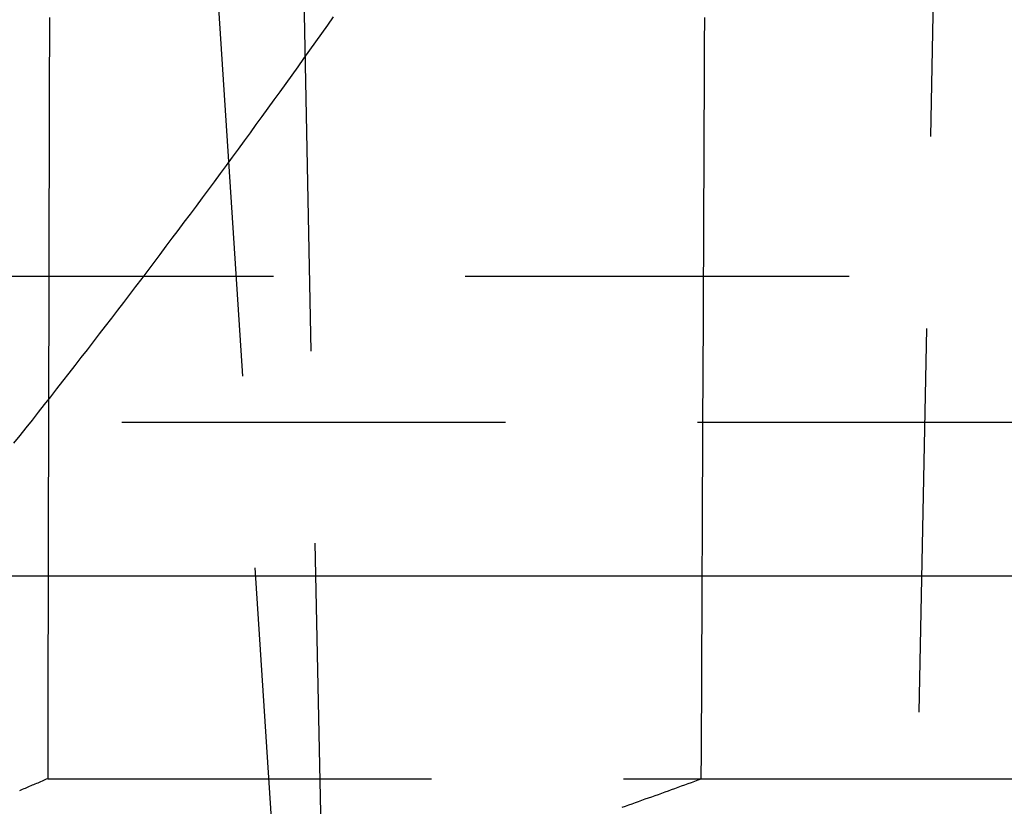
# Model space of a CAD drawing. Extents: x -58 to 265, y -265 to 58.
# Drawn here: x 25 to 32, y -259 to -253 of the extents above; entities that cross this region are included whole.
import ezdxf

# ---------------------------------------------------------------- set-up
doc = ezdxf.new("R2010")
doc.units = 0
doc.header["$LTSCALE"] = 10
doc.linetypes.add('VERDECKT', pattern=[0.375, 0.25, -0.125])
doc.layers.get('0').update_dxf_attribs({"linetype": 'CONTINUOUS'})
doc.layers.add('STEMPEL', color=3, linetype='CONTINUOUS')

# ---------------------------------------------------------------- blocks, each defined once
blk = doc.blocks.new('A$CDDB5C306')
at = {"color": 1, "linetype": 'VERDECKT'}
for p, q in [((27.39944, -163.03646), (26.97306, -142.04897)), ((31.12897, -161.63799), (31.52694, -142.04897)), ((26.15158, -145.72146), (27.0316, -159.27705)), ((-50.5, -155.04897), (50.5, -155.04897)), ((11.01233, -156.00033), (56.81233, -156.00033)), ((25.53032, -158.3222), (29.78684, -158.3222)), ((29.78684, -158.3222), (45.52355, -158.3222))]:
    blk.add_line(p, q, dxfattribs=at)
at = {"color": 3, "linetype": 'CONTINUOUS'}
blk.add_line((11.01233, -157.00033), (56.81233, -157.00033), dxfattribs=at)
at = {"color": 1}
for points in [[(25.5416, -153.365, 0), (25.5412, -153.536, 0), (25.5408, -153.708, 0), (25.5404, -153.879, 0), (25.54, -154.05, 0), (25.5396, -154.221, 0), (25.5393, -154.392, 0), (25.5389, -154.563, 0), (25.5385, -154.734, 0), (25.5381, -154.905, 0), (25.5377, -155.076, 0), (25.5373, -155.247, 0), (25.5369, -155.418, 0), (25.5365, -155.589, 0), (25.5361, -155.76, 0), (25.5358, -155.93, 0), (25.5354, -156.101, 0), (25.535, -156.272, 0), (25.5346, -156.443, 0), (25.5342, -156.614, 0), (25.5338, -156.785, 0), (25.5334, -156.956, 0), (25.533, -157.127, 0), (25.5327, -157.297, 0), (25.5323, -157.468, 0), (25.5319, -157.639, 0), (25.5315, -157.81, 0), (25.5311, -157.981, 0), (25.5307, -158.151, 0), (25.5303, -158.322, 0)], [(29.7868, -158.322, 0), (29.7876, -158.151, 0), (29.7884, -157.981, 0), (29.7892, -157.81, 0), (29.79, -157.639, 0), (29.7907, -157.468, 0), (29.7915, -157.297, 0), (29.7923, -157.127, 0), (29.7931, -156.956, 0), (29.7938, -156.785, 0), (29.7946, -156.614, 0), (29.7954, -156.443, 0), (29.7962, -156.272, 0), (29.797, -156.101, 0), (29.7977, -155.93, 0), (29.7985, -155.76, 0), (29.7993, -155.589, 0), (29.8001, -155.418, 0), (29.8009, -155.247, 0), (29.8016, -155.076, 0), (29.8024, -154.905, 0), (29.8032, -154.734, 0), (29.804, -154.563, 0), (29.8047, -154.392, 0), (29.8055, -154.221, 0), (29.8063, -154.05, 0), (29.8071, -153.879, 0), (29.8079, -153.708, 0), (29.8086, -153.536, 0), (29.8094, -153.365, 0)]]:
    blk.add_polyline3d(points, dxfattribs=at)
at = {"color": 1, "linetype": 'VERDECKT'}
for points in [[(27.3904, -153.36, 0), (27.3518, -153.415, 0), (27.3132, -153.469, 0), (27.2746, -153.523, 0), (27.236, -153.578, 0), (27.1973, -153.632, 0), (27.1586, -153.686, 0), (27.1198, -153.74, 0), (27.0811, -153.794, 0), (27.0423, -153.848, 0), (27.0035, -153.901, 0), (26.9646, -153.955, 0), (26.9258, -154.009, 0), (26.8869, -154.062, 0), (26.8479, -154.115, 0), (26.809, -154.169, 0), (26.77, -154.222, 0), (26.731, -154.275, 0), (26.692, -154.328, 0), (26.6529, -154.381, 0), (26.6138, -154.434, 0), (26.5747, -154.487, 0), (26.5355, -154.54, 0), (26.4964, -154.593, 0), (26.4572, -154.646, 0), (26.4179, -154.698, 0), (26.3787, -154.751, 0), (26.3394, -154.803, 0), (26.3001, -154.855, 0), (26.2608, -154.908, 0), (26.2214, -154.96, 0), (26.182, -155.012, 0), (26.1426, -155.064, 0), (26.1031, -155.116, 0), (26.0637, -155.168, 0), (26.0242, -155.22, 0), (25.9847, -155.271, 0), (25.9451, -155.323, 0), (25.9055, -155.375, 0), (25.8659, -155.426, 0), (25.8263, -155.477, 0), (25.7866, -155.529, 0), (25.747, -155.58, 0), (25.7072, -155.631, 0), (25.6675, -155.682, 0), (25.6277, -155.733, 0), (25.588, -155.784, 0), (25.5481, -155.835, 0), (25.5083, -155.886, 0), (25.4684, -155.936, 0), (25.4285, -155.987, 0), (25.3886, -156.038, 0), (25.3487, -156.088, 0), (25.3087, -156.138, 0)], [(25.5303, -158.322, 0), (25.5211, -158.326, 0), (25.5119, -158.33, 0), (25.5027, -158.334, 0), (25.4935, -158.338, 0), (25.4843, -158.342, 0), (25.4751, -158.346, 0), (25.4659, -158.35, 0), (25.4567, -158.354, 0), (25.4476, -158.358, 0), (25.4384, -158.362, 0), (25.4292, -158.365, 0), (25.42, -158.369, 0), (25.4108, -158.373, 0), (25.4016, -158.377, 0), (25.3924, -158.381, 0), (25.3832, -158.385, 0), (25.374, -158.389, 0), (25.3648, -158.393, 0), (25.3556, -158.397, 0), (25.3464, -158.401, 0)], [(29.2713, -158.508, 0), (29.2928, -158.501, 0), (29.3143, -158.493, 0), (29.3358, -158.485, 0), (29.3573, -158.478, 0), (29.3788, -158.47, 0), (29.4002, -158.462, 0), (29.4217, -158.454, 0), (29.4432, -158.447, 0), (29.4647, -158.439, 0), (29.4862, -158.431, 0), (29.5077, -158.424, 0), (29.5291, -158.416, 0), (29.5506, -158.408, 0), (29.5721, -158.4, 0), (29.5936, -158.392, 0), (29.6151, -158.385, 0), (29.6365, -158.377, 0), (29.658, -158.369, 0), (29.6795, -158.361, 0), (29.701, -158.353, 0), (29.7224, -158.346, 0), (29.7439, -158.338, 0), (29.7654, -158.33, 0), (29.7868, -158.322, 0)]]:
    blk.add_polyline3d(points, dxfattribs=at)

msp = doc.modelspace()

# ---------------------------------------------------------------- block references
at = {"layer": 'STEMPEL'}
msp.add_blockref('A$CDDB5C306', (0, -100), dxfattribs=at)

doc.saveas('drawing.dxf')
